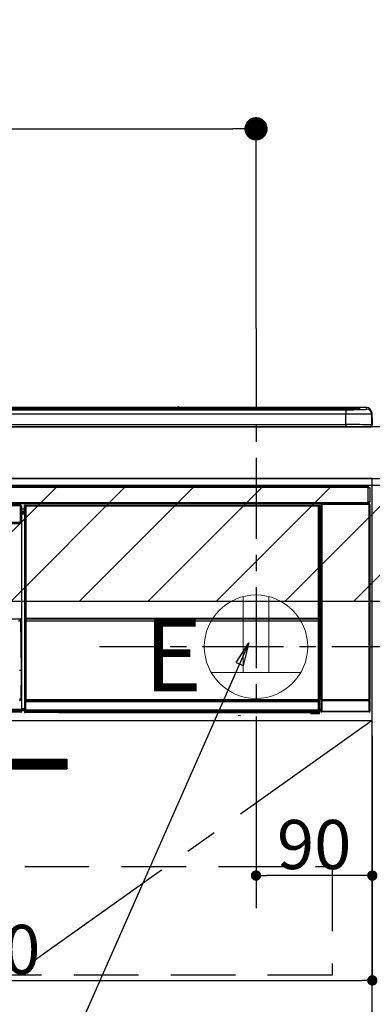
# Model space of a CAD drawing. Extents: x 27948 to 54421, y -13 to 8857.
# Drawn here: x 44117 to 44390, y 2477 to 3238 of the extents above; entities that cross this region are included whole.
import ezdxf

# ---------------------------------------------------------------- set-up
doc = ezdxf.new("R2010")
doc.units = 0
doc.header["$LTSCALE"] = 50
doc.header["$MEASUREMENT"] = 0
doc.linetypes.add('CENTER', pattern=[2, 1.25, -0.25, 0.25, -0.25])
doc.linetypes.add('HIDDEN', pattern=[0.375, 0.25, -0.125])
doc.layers.get('0').update_dxf_attribs({"linetype": 'CONTINUOUS'})
doc.layers.get('DEFPOINTS').update_dxf_attribs({"color": 146, "linetype": 'CONTINUOUS'})
for name, color, linetype in [('120-キャビネット（外）', 7, 'CONTINUOUS'), ('121-キャビネット（中）', 253, 'HIDDEN'), ('122-扉', 6, 'CONTINUOUS'), ('123-扉向き', 231, 'CENTER'), ('126-甲板', 2, 'CONTINUOUS'), ('150-機器', 8, 'CONTINUOUS'), ('160-文字', 254, 'CONTINUOUS'), ('166-寸法B', 11, 'CONTINUOUS'), ('180-補助', 161, 'CONTINUOUS')]:
    doc.layers.add(name, color=color, linetype=linetype)
doc.styles.add('KH001', font='txt')
doc.styles.add('ＭＳ ゴシック', font='txt', dxfattribs={"height": 10})
doc.dimstyles.new('KH1xx015', dxfattribs={"dimscale": 10, "dimtxt": 3.8, "dimasz": 0.8, "dimexe": 0.3, "dimexo": 1.2, "dimgap": 0.5, "dimtad": 3, "dimdec": 1, "dimdsep": 46, "dimlunit": 6, "dimtxsty": 'KH001', "dimblk": 'DOT', "dimcen": 1, "dimdle": 1, "dimclrd": 256, "dimclre": 256, "dimclrt": 256, "dimadec": 0, "dimazin": 0, "dimtfac": 1, "dimtdec": 1, "dimtix": 1, "dimtmove": 2, "dimatfit": 3, "dimldrblk": 'CLOSEDBLANK', "dimfxl": 1, "dimtolj": 1, "dimtzin": 0, "dimlwd": -1, "dimlwe": -1, "dimarcsym": 0})
doc.dimstyles.new('KH1xx030', dxfattribs={"dimscale": 30, "dimtxt": 2, "dimasz": 0.6, "dimexe": 0.3, "dimexo": 1.2, "dimgap": 0.5, "dimtad": 3, "dimdec": 1, "dimdsep": 46, "dimlunit": 6, "dimtxsty": 'KH001', "dimblk": 'DOT', "dimcen": 1, "dimdle": 1, "dimclrd": 256, "dimclre": 256, "dimclrt": 256, "dimadec": 0, "dimazin": 0, "dimtfac": 1, "dimtdec": 1, "dimtix": 1, "dimtmove": 2, "dimatfit": 3, "dimldrblk": 'CLOSEDBLANK', "dimfxl": 1, "dimtolj": 1, "dimtzin": 0, "dimlwd": -1, "dimlwe": -1, "dimarcsym": 0})

# ---------------------------------------------------------------- blocks, each defined once
blk = doc.blocks.new('_Dot')
at = {"color": 0, "linetype": 'ByBlock', "lineweight": -2}
blk.add_line((-0.5, 0), (-1, 0), dxfattribs=at)
at = {"color": 0, "linetype": 'ByBlock', "const_width": 0.5}
blk.add_lwpolyline([(-0.25, 0, 1), (0.25, 0, 1)], format="xyb", close=True, dxfattribs=at)
blk = doc.blocks.new('*D82')
at = {"layer": '166-寸法B', "transparency": 16777216}
for p, q in [((43617.91, 2959.05), (43617.91, 3162.55)), ((44299.91, 2999.03), (44299.91, 3162.55)), ((43635.91, 3153.55), (44281.91, 3153.55))]:
    blk.add_line(p, q, dxfattribs=at)
at = {"layer": 'DEFPOINTS', "color": 0, "transparency": 16777216}
for p in [(44299.91, 3153.55), (44299.91, 2963.03), (43617.91, 2923.05)]:
    blk.add_point(p, dxfattribs=at)
at = {"layer": '166-寸法B', "transparency": 16777216, "xscale": 18, "yscale": 18, "zscale": 18, "rotation": 180}
blk.add_blockref('_Dot', (43617.91, 3153.55), dxfattribs=at)
at = {"layer": '166-寸法B', "transparency": 16777216, "xscale": 18, "yscale": 18, "zscale": 18}
blk.add_blockref('_Dot', (44299.91, 3153.55), dxfattribs=at)
at = {"layer": '166-寸法B', "transparency": 16777216, "insert": (43958.91, 3198.55), "char_height": 60, "attachment_point": 5, "style": 'KH001'}
blk.add_mtext('\\A1;682', dxfattribs=at)
blk = doc.blocks.new('_ClosedBlank')
at = {"color": 0, "linetype": 'ByBlock', "lineweight": -2}
for p, q in [((-1, 0.167), (0, 0)), ((-1, 0.167), (-1, -0.167)), ((0, 0), (-1, -0.167))]:
    blk.add_line(p, q, dxfattribs=at)
blk = doc.blocks.new('*D87')
at = {"layer": 'DEFPOINTS', "transparency": 16777216}
for p, q in [((44299.91, 2684.05), (44299.91, 2573.08)), ((44389.91, 2684.05), (44389.91, 2573.08)), ((44381.91, 2576.08), (44307.91, 2576.08))]:
    blk.add_line(p, q, dxfattribs=at)
at = {"layer": 'DEFPOINTS', "color": 0, "transparency": 16777216}
for p in [(44299.91, 2696.05), (44389.91, 2696.05), (44299.91, 2576.08)]:
    blk.add_point(p, dxfattribs=at)
at = {"layer": 'DEFPOINTS', "transparency": 16777216, "xscale": 8, "yscale": 8, "zscale": 8, "rotation": 180}
blk.add_blockref('_Dot', (44299.91, 2576.08), dxfattribs=at)
at = {"layer": 'DEFPOINTS', "transparency": 16777216, "xscale": 8, "yscale": 8, "zscale": 8}
blk.add_blockref('_Dot', (44389.91, 2576.08), dxfattribs=at)
at = {"layer": 'DEFPOINTS', "transparency": 16777216, "insert": (44344.91, 2600.08), "char_height": 38, "attachment_point": 5, "style": 'KH001'}
blk.add_mtext('\\A1;90', dxfattribs=at)
blk = doc.blocks.new('*D88')
at = {"layer": 'DEFPOINTS', "transparency": 16777216}
for p, q in [((43789.91, 2684.05), (43789.91, 2491.97)), ((44389.91, 2684.05), (44389.91, 2491.97)), ((43797.91, 2494.97), (44381.91, 2494.97))]:
    blk.add_line(p, q, dxfattribs=at)
at = {"layer": 'DEFPOINTS', "color": 0, "transparency": 16777216}
for p in [(43789.91, 2696.05), (44389.91, 2696.05), (44389.91, 2494.97)]:
    blk.add_point(p, dxfattribs=at)
at = {"layer": 'DEFPOINTS', "transparency": 16777216, "xscale": 8, "yscale": 8, "zscale": 8, "rotation": 180}
blk.add_blockref('_Dot', (43789.91, 2494.97), dxfattribs=at)
at = {"layer": 'DEFPOINTS', "transparency": 16777216, "xscale": 8, "yscale": 8, "zscale": 8}
blk.add_blockref('_Dot', (44389.91, 2494.97), dxfattribs=at)
at = {"layer": 'DEFPOINTS', "transparency": 16777216, "insert": (44089.91, 2518.97), "char_height": 38, "attachment_point": 5, "style": 'KH001'}
blk.add_mtext('\\A1;600', dxfattribs=at)
blk = doc.blocks.new('HT-F6S_S')
at = {"layer": '150-機器', "color": 13, "linetype": 'Continuous'}
for p, q in [((-284.5, 14.86), (284.5, 14.86)), ((284.5, 14.36), (-284.5, 14.36)), ((234.74, 13.83), (-284, 13.83)), ((279.5, 13.42), (-279.5, 13.42)), ((279.5, 13.42), (-279.5, 13.42)), ((-279.5, 13.25), (279.5, 13.25)), ((279.5, 9.93), (-279.5, 9.93)), ((149.27, 14.93), (-149.27, 14.93)), ((149.27, 14.93), (-149.27, 14.93)), ((31.34, 13.58), (20.34, 13.58)), ((32.34, 13.56), (32.34, 13.42)), ((32.34, 13.42), (32.34, 13.56)), ((38.34, 13.56), (38.34, 13.42)), ((69.34, 13.58), (39.34, 13.58)), ((70.34, 13.56), (70.34, 13.42)), ((70.34, 13.42), (70.34, 13.56)), ((122.75, 13.56), (122.75, 13.42)), ((134.75, 13.58), (123.75, 13.58)), ((135.75, 13.42), (135.75, 13.56)), ((135.75, 13.56), (135.75, 13.42)), ((141.75, 13.56), (141.75, 13.42)), ((172.75, 13.58), (142.75, 13.58)), ((149.26, 14.89), (149.26, 14.89)), ((149.26, 14.89), (149.31, 14.88)), ((149.31, 14.88), (149.48, 14.88)), ((149.48, 14.88), (149.72, 14.87)), ((149.72, 14.87), (150, 14.87)), ((150, 14.87), (150.28, 14.87)), ((150.28, 14.87), (150.52, 14.88)), ((150.52, 14.88), (150.69, 14.88)), ((150.69, 14.88), (150.74, 14.89)), ((295.5, 14.93), (150.73, 14.93)), ((295.5, 14.93), (150.73, 14.93)), ((150.74, 14.89), (150.74, 14.89)), ((173.75, 13.56), (173.75, 13.42)), ((173.75, 13.42), (173.75, 13.56)), ((179.75, 13.56), (179.75, 13.42)), ((191.75, 13.58), (180.75, 13.58)), ((192.75, 13.56), (192.75, 13.42)), ((192.75, 13.42), (192.75, 13.56)), ((234.74, 13.9), (234.74, 13.51)), ((234.74, 13.51), (234.74, 13.42)), ((250.74, 13.93), (235.74, 13.93)), ((235.74, 13.48), (250.74, 13.48)), ((235.74, 13.48), (235.74, 13.42)), ((250.74, 13.48), (250.74, 13.42)), ((251.74, 13.51), (251.74, 13.9)), ((251.74, 13.9), (251.74, 13.42)), ((284, 13.83), (251.74, 13.83)), ((251.74, 13.51), (251.74, 13.42)), ((279.5, 13.42), (279.5, 13.42)), ((279.5, 13.25), (279.5, 9.93)), ((279.5, 1.75), (279.5, 9.93)), ((284.5, 14.86), (284.5, 14.36)), ((284.5, 13.83), (284.5, 14.36)), ((289.5, 13.61), (289.5, 14.21)), ((289.5, 13.61), (289.5, 14.21)), ((289.9, 13.68), (289.88, 13.68)), ((290, 13.69), (289.9, 13.68)), ((290, 13.69), (289.97, 13.68)), ((290, 14.71), (290, 13.69)), ((295.5, 13.68), (295.5, 14.93)), ((295.5, 14.93), (295.5, 14.93)), ((299.5, 10.93), (299.5, 9.68)), ((299.5, 8.69), (299.5, 10.93)), ((299.5, 9.68), (299.5, 1.5)), ((299.5, 8.69), (299.5, 7)), ((-298, 0), (298, 0)), ((-279.5, 1.75), (279.5, 1.75)), ((279.5, 1.75), (279.5, 0)), ((299.5, 7), (299.5, 1.5)), ((299.6, 0.6), (299.6, 7.4)), ((299.9, 7.4), (299.6, 7.4)), ((299.9, 7.4), (299.9, 1.5)), ((299.9, 7.4), (299.9, 7.4)), ((299.9, 1.5), (299.9, 7.4)), ((299.9, 1.5), (299.9, 1.5)), ((-296.8, -45.78), (296.8, -45.78)), ((296.8, -46.88), (-296.8, -46.88)), ((296.8, -45.78), (296.8, -46.88)), ((296.8, -46.88), (296.8, -46.98)), ((296.8, -46.98), (296.9, -46.98)), ((296.9, -58.28), (296.9, -46.98)), ((296.9, -46.98), (298, -46.98)), ((298, -46.98), (298, -58.28)), ((-296.8, -58.38), (296.8, -58.38)), ((296.8, -59.48), (-296.8, -59.48)), ((27.7, -60.5), (-258.1, -60.5)), ((27.7, -60.99), (27.7, -60.5)), ((31.36, -60.46), (31.59, -60.69)), ((31.36, -60.46), (258.74, -60.46)), ((31.59, -60.69), (258.51, -60.69)), ((31.59, -60.69), (31.59, -60.77)), ((31.67, -60.77), (31.79, -60.89)), ((258.43, -60.77), (31.67, -60.77)), ((31.79, -61.39), (31.79, -60.89)), ((31.79, -60.89), (258.31, -60.89)), ((258.31, -60.89), (258.43, -60.77)), ((258.31, -61.39), (258.31, -60.89)), ((258.51, -60.69), (258.74, -60.46)), ((258.51, -60.69), (258.51, -60.77)), ((260.5, -60.14), (260.33, -59.98)), ((260.33, -59.98), (260.33, -90.43)), ((260.5, -210.75), (260.5, -60.14)), ((260.5, -60.14), (261, -60.14)), ((260.83, -59.48), (260.92, -59.56)), ((260.92, -59.48), (260.92, -59.56)), ((260.92, -59.56), (261, -59.64)), ((261, -59.64), (261, -60.14)), ((261, -59.64), (297.5, -59.64)), ((261, -60.14), (261, -210.75)), ((297.5, -60.14), (261, -60.14)), ((261.42, -59.57), (261.42, -59.48)), ((261.42, -59.57), (261.92, -59.57)), ((261.92, -59.57), (261.92, -59.48)), ((262.42, -59.56), (262.41, -59.48)), ((262.42, -59.56), (262.42, -59.48)), ((263.25, -59.53), (263.15, -59.48)), ((265.75, -59.53), (263.25, -59.53)), ((265.75, -59.48), (265.75, -59.53)), ((272.75, -59.53), (272.75, -59.48)), ((275.25, -59.53), (272.75, -59.53)), ((275.35, -59.48), (275.25, -59.53)), ((283.83, -59.49), (284.06, -59.6)), ((285.06, -59.61), (285.09, -59.61)), ((286.09, -59.6), (286.2, -59.55)), ((286.2, -59.48), (286.2, -59.55)), ((290.2, -59.55), (290.2, -59.48)), ((290.2, -59.55), (290.31, -59.6)), ((291.31, -59.61), (291.34, -59.61)), ((292.34, -59.6), (292.57, -59.49)), ((295.37, -59.48), (295.45, -59.57)), ((295.45, -59.57), (295.45, -59.48)), ((295.45, -59.57), (296.15, -59.57)), ((296.15, -59.57), (296.15, -59.48)), ((296.9, -58.28), (296.8, -58.28)), ((296.8, -58.28), (296.8, -58.38)), ((296.8, -58.38), (296.8, -59.48)), ((298, -58.28), (296.9, -58.28)), ((297.14, -58.28), (297.14, -59.56)), ((297.31, -59.54), (297.31, -58.28)), ((297.31, -59.54), (297.37, -59.48)), ((297.37, -58.28), (297.37, -59.48)), ((297.67, -59.48), (297.37, -59.48)), ((297.5, -59.64), (297.67, -59.48)), ((297.5, -60.14), (297.5, -59.64)), ((297.5, -210.75), (297.5, -60.14)), ((297.5, -60.14), (298, -60.14)), ((298.17, -59.98), (298, -60.14)), ((298, -60.14), (298, -210.75)), ((298.17, -219.91), (298.17, -59.98)), ((27.7, -60.99), (-258.1, -60.99)), ((27.87, -73.6), (27.7, -60.99)), ((28.37, -73.6), (28.2, -60.99)), ((28.9, -61.3), (28.2, -61.3)), ((28.9, -61.9), (28.21, -61.9)), ((28.9, -62.3), (28.22, -62.3)), ((28.9, -62.9), (28.23, -62.9)), ((28.9, -63.4), (28.23, -63.4)), ((28.9, -61.9), (28.9, -61.3)), ((28.9, -62.3), (28.9, -61.9)), ((28.9, -62.9), (28.9, -62.3)), ((28.9, -63.4), (28.9, -62.9)), ((28.9, -218.4), (28.9, -63.4)), ((30.93, -63.7), (28.9, -63.7)), ((28.9, -65.1), (30.93, -65.1)), ((30.93, -66.3), (28.9, -66.3)), ((28.9, -66.8), (30.84, -66.8)), ((30.84, -67.01), (28.9, -67.01)), ((28.9, -67.1), (30.93, -67.1)), ((30.94, -67.6), (28.9, -67.6)), ((30.84, -66.58), (30.93, -66.48)), ((30.84, -67.01), (30.84, -66.58)), ((30.93, -67.1), (30.84, -67.01)), ((30.86, -62.01), (30.86, -60.96)), ((31.09, -61.19), (30.86, -60.96)), ((30.93, -62.08), (30.86, -62.01)), ((30.93, -66.48), (30.93, -62.08)), ((30.94, -67.6), (30.94, -217.9)), ((31.09, -152.19), (31.09, -61.19)), ((31.09, -61.19), (31.17, -61.19)), ((31.17, -61.27), (31.17, -211.5)), ((31.29, -61.39), (31.17, -61.27)), ((31.29, -147.43), (31.29, -61.39)), ((31.29, -61.39), (31.79, -61.39)), ((258.31, -61.39), (31.79, -61.39)), ((31.79, -61.39), (31.79, -147.43)), ((258.31, -147.43), (258.31, -61.39)), ((258.31, -61.39), (258.81, -61.39)), ((258.93, -61.27), (258.81, -61.39)), ((258.81, -61.39), (258.81, -147.43)), ((259.01, -61.19), (258.93, -61.19)), ((258.93, -61.27), (258.93, -75.9)), ((259.24, -60.96), (259.01, -61.19)), ((259.01, -61.19), (259.01, -73.91)), ((259.16, -74.06), (259.16, -67.6)), ((260.33, -67.6), (259.16, -67.6)), ((259.24, -62.01), (259.17, -62.08)), ((259.17, -62.08), (259.17, -66.48)), ((260.33, -63.7), (259.17, -63.7)), ((259.17, -65.1), (260.33, -65.1)), ((260.33, -66.3), (259.17, -66.3)), ((259.17, -66.48), (259.27, -66.59)), ((259.17, -67.1), (259.27, -67)), ((259.17, -67.1), (260.33, -67.1)), ((259.24, -60.96), (259.24, -62.01)), ((259.27, -67), (259.27, -66.59)), ((260.33, -66.9), (259.27, -66.9)), ((259.27, -67), (260.33, -67)), ((-258.13, -73.6), (27.73, -73.6)), ((-258.13, -74.11), (27.73, -74.11)), ((-258.13, -74.6), (27.73, -74.6)), ((27.73, -73.6), (27.87, -73.6)), ((27.73, -74.11), (27.73, -73.6)), ((27.73, -74.6), (27.73, -74.11)), ((27.87, -73.6), (28.37, -73.6)), ((28.23, -74.11), (28.23, -73.6)), ((259.01, -73.91), (258.93, -73.91)), ((259.16, -74.57), (258.93, -74.57)), ((258.93, -74.59), (259.16, -74.59)), ((259.1, -76.07), (258.93, -75.9)), ((259.01, -73.91), (259.16, -74.06)), ((259.1, -76.07), (259.1, -94.33)), ((260.33, -76.07), (259.1, -76.07)), ((259.16, -74.07), (259.16, -74.06)), ((259.16, -74.07), (259.66, -74.07)), ((259.17, -74.56), (259.16, -74.57)), ((259.16, -74.57), (259.16, -74.57)), ((259.16, -75.59), (259.16, -74.57)), ((259.16, -75.59), (259.66, -75.59)), ((259.2, -74.53), (259.17, -74.56)), ((259.25, -74.48), (259.2, -74.53)), ((259.31, -74.42), (259.25, -74.48)), ((259.38, -74.34), (259.31, -74.42)), ((259.47, -74.26), (259.38, -74.34)), ((259.56, -74.16), (259.47, -74.26)), ((259.66, -74.07), (259.56, -74.16)), ((259.66, -74.07), (259.66, -75.59)), ((259.66, -75.59), (259.66, -76.07)), ((259.66, -75.59), (260.33, -75.59)), ((258.93, -94.5), (259.1, -94.33)), ((258.93, -94.5), (258.93, -211)), ((260.33, -95.81), (258.93, -95.81)), ((258.93, -95.83), (260.33, -95.83)), ((258.93, -96.49), (259.01, -96.49)), ((259.16, -96.34), (259.01, -96.49)), ((259.01, -96.49), (259.01, -152.19)), ((259.1, -94.33), (260.33, -94.33)), ((259.16, -96.34), (259.16, -96.33)), ((260.33, -96.33), (259.16, -96.33)), ((259.16, -218.3), (259.16, -96.34)), ((260.33, -95.82), (260.33, -94.33)), ((-257.94, -148.5), (27.54, -148.5)), ((27.55, -148.65), (27.54, -148.5)), ((27.54, -148.5), (27.54, -148.5)), ((27.74, -148.7), (27.75, -148.78)), ((27.75, -148.78), (28.3, -188.5)), ((31.09, -211.54), (31.09, -152.19)), ((31.09, -152.19), (31.17, -152.19)), ((31.29, -148.01), (31.29, -147.43)), ((31.79, -147.43), (31.29, -147.43)), ((31.79, -148.01), (31.29, -148.01)), ((31.34, -150.27), (31.31, -149.01)), ((31.31, -149.01), (31.31, -149.01)), ((31.84, -150.27), (31.34, -150.27)), ((31.34, -211.33), (31.34, -150.27)), ((31.79, -147.43), (31.79, -148.01)), ((31.79, -148.01), (258.31, -148.01)), ((31.81, -148.67), (31.81, -148.51)), ((31.81, -148.51), (258.29, -148.51)), ((31.81, -148.51), (31.81, -148.51)), ((258.29, -148.51), (31.81, -148.51)), ((31.81, -148.67), (31.84, -149.93)), ((258.29, -148.67), (31.81, -148.67)), ((31.84, -149.93), (31.84, -150.27)), ((31.84, -149.93), (258.27, -149.93)), ((258.27, -150.27), (31.84, -150.27)), ((31.84, -150.27), (31.84, -210.83)), ((258.27, -149.93), (258.29, -148.67)), ((258.27, -149.93), (258.27, -150.27)), ((258.27, -210.83), (258.27, -150.27)), ((258.76, -150.27), (258.27, -150.27)), ((258.29, -148.67), (258.29, -148.51)), ((258.29, -148.51), (258.29, -148.51)), ((258.31, -148.01), (258.31, -147.43)), ((258.81, -147.43), (258.31, -147.43)), ((258.81, -148.01), (258.31, -148.01)), ((258.79, -149.01), (258.76, -150.27)), ((258.76, -150.27), (258.76, -210.83)), ((258.79, -149.01), (258.79, -149.01)), ((258.81, -147.43), (258.81, -148.01)), ((258.93, -152.19), (259.01, -152.19)), ((259.01, -152.19), (259.01, -211.54)), ((260.33, -170.46), (260.33, -219.91)), ((28.3, -188.5), (27.01, -188.5)), ((28.3, -188.5), (27.99, -210.51)), ((31.59, -211.54), (31.09, -211.54)), ((31.15, -212.54), (31.11, -212.54)), ((31.15, -219.32), (31.15, -212.54)), ((31.65, -212.54), (31.15, -212.54)), ((31.34, -211.33), (31.17, -211.5)), ((258.43, -211.5), (31.17, -211.5)), ((31.34, -211.33), (31.35, -211.32)), ((258.27, -211.33), (31.34, -211.33)), ((31.35, -211.32), (31.38, -211.29)), ((31.38, -211.29), (31.42, -211.25)), ((31.42, -211.25), (31.48, -211.18)), ((31.48, -211.18), (31.56, -211.11)), ((31.56, -211.11), (31.65, -211.02)), ((31.59, -211.5), (31.59, -211.54)), ((31.59, -211.54), (258.51, -211.54)), ((31.61, -212.04), (31.65, -212.04)), ((31.65, -211.02), (31.74, -210.93)), ((31.65, -212.04), (31.65, -212.54)), ((31.65, -212.04), (258.45, -212.04)), ((31.65, -212.54), (31.65, -218.83)), ((258.45, -212.54), (31.65, -212.54)), ((31.74, -210.93), (31.84, -210.83)), ((31.84, -210.83), (258.27, -210.83)), ((258.27, -210.83), (258.76, -210.83)), ((258.27, -211.33), (258.27, -210.83)), ((258.43, -211.5), (258.27, -211.33)), ((258.45, -212.04), (258.45, -212.54)), ((258.45, -212.04), (258.49, -212.04)), ((258.45, -218.83), (258.45, -212.54)), ((258.95, -212.54), (258.45, -212.54)), ((258.51, -211.54), (258.51, -211.49)), ((259.01, -211.54), (258.51, -211.54)), ((258.76, -210.83), (258.93, -211)), ((258.95, -212.54), (258.95, -219.32)), ((258.99, -212.54), (258.95, -212.54)), ((260.93, -211.81), (260.43, -211.81)), ((260.43, -219.82), (260.43, -211.81)), ((260.44, -210.81), (260.5, -210.75)), ((260.5, -210.75), (261, -210.75)), ((297.57, -211.81), (260.93, -211.81)), ((260.93, -211.81), (260.93, -219.82)), ((261, -211.25), (260.94, -211.31)), ((260.94, -211.31), (297.56, -211.31)), ((261, -210.75), (297.5, -210.75)), ((261, -211.25), (261, -210.75)), ((297.5, -211.25), (261, -211.25)), ((297.5, -210.75), (297.5, -211.25)), ((297.5, -210.75), (298, -210.75)), ((297.56, -211.31), (297.5, -211.25)), ((298.07, -211.81), (297.57, -211.81)), ((297.57, -219.82), (297.57, -211.81)), ((298, -210.75), (298.06, -210.81)), ((298.07, -211.81), (298.07, -219.82)), ((-260.1, -218.4), (28.9, -218.4)), ((28.9, -218.9), (-260.1, -218.9)), ((28.9, -219.5), (-260.1, -219.5)), ((28.9, -219.9), (-260.1, -219.9)), ((28.9, -220.5), (-260.1, -220.5)), ((28.9, -217.9), (30.94, -217.9)), ((28.9, -218.9), (28.9, -218.4)), ((30.93, -218.4), (28.9, -218.4)), ((28.9, -218.49), (30.84, -218.49)), ((28.9, -219.5), (28.9, -218.9)), ((28.9, -219.1), (30.84, -219.1)), ((28.9, -219.9), (28.9, -219.5)), ((28.9, -220.5), (28.9, -219.9)), ((30.93, -218.4), (30.84, -218.49)), ((30.84, -220.49), (30.84, -218.49)), ((30.84, -220.49), (31.2, -220.13)), ((31.2, -219.37), (31.15, -219.32)), ((31.2, -220.13), (31.2, -219.37)), ((31.2, -219.37), (31.7, -219.37)), ((31.2, -220.13), (31.7, -220.13)), ((31.7, -220.63), (31.34, -220.99)), ((31.66, -218.83), (31.65, -218.83)), ((31.66, -218.83), (31.7, -218.87)), ((31.66, -218.83), (258.44, -218.83)), ((31.7, -219.37), (31.7, -218.87)), ((31.7, -218.87), (258.4, -218.87)), ((258.4, -219.37), (31.7, -219.37)), ((31.7, -219.37), (31.7, -220.13)), ((31.7, -220.13), (258.4, -220.13)), ((31.7, -220.63), (31.7, -220.13)), ((258.4, -220.63), (31.7, -220.63)), ((74.03, -220.71), (74.02, -220.94)), ((231.87, -220.71), (74.03, -220.71)), ((231.88, -220.94), (231.87, -220.71)), ((258.4, -218.87), (258.44, -218.83)), ((258.4, -219.37), (258.4, -218.87)), ((258.4, -220.13), (258.4, -219.37)), ((258.4, -219.37), (258.9, -219.37)), ((258.4, -220.13), (258.9, -220.13)), ((258.4, -220.63), (258.4, -220.13)), ((258.72, -220.95), (258.4, -220.63)), ((258.45, -218.83), (258.44, -218.83)), ((258.95, -219.32), (258.9, -219.37)), ((258.9, -219.37), (258.9, -220.13)), ((258.9, -220.13), (259.23, -220.46)), ((259.16, -218.3), (260.33, -218.3)), ((259.17, -218.8), (259.27, -218.9)), ((260.33, -218.8), (259.17, -218.8)), ((259.23, -220.46), (259.23, -221.3)), ((259.27, -221.3), (259.27, -218.9)), ((260.33, -218.9), (259.27, -218.9)), ((260.33, -219.91), (260.43, -219.82)), ((260.93, -219.82), (260.43, -219.82)), ((260.93, -220.32), (260.83, -220.41)), ((297.67, -220.41), (260.83, -220.41)), ((260.93, -219.82), (260.93, -220.32)), ((260.93, -219.82), (297.57, -219.82)), ((297.57, -220.32), (260.93, -220.32)), ((297.57, -220.32), (297.57, -219.82)), ((298.07, -219.82), (297.57, -219.82)), ((297.67, -220.41), (297.57, -220.32)), ((298.07, -219.82), (298.17, -219.91)), ((57.4, -220.99), (31.34, -220.99)), ((57.4, -220.99), (57.4, -221)), ((57.4, -221), (252.27, -221)), ((74.02, -220.94), (231.88, -220.94)), ((196.31, -223.11), (198.05, -222.92)), ((252.27, -221.3), (252.27, -220.96)), ((252.77, -221.3), (252.27, -221.3)), ((252.77, -220.95), (258.72, -220.95)), ((252.77, -220.95), (252.77, -221.3)), ((252.77, -221.3), (252.77, -221.8)), ((252.77, -221.3), (258.73, -221.3)), ((258.73, -221.8), (252.77, -221.8)), ((258.72, -220.95), (258.73, -220.95)), ((258.73, -221.3), (258.73, -220.95)), ((258.73, -221.8), (258.73, -221.3)), ((259.23, -221.3), (258.73, -221.3)), ((258.77, -221.8), (258.73, -221.8)), ((259.23, -221.3), (259.27, -221.3))]:
    blk.add_line(p, q, dxfattribs=at)
for points in [[(279.5, 13.25), (281.49, 13.26), (283.46, 13.27), (285.36, 13.28), (287.17, 13.31), (288.86, 13.33), (290.41, 13.37), (291.78, 13.41), (292.96, 13.45), (293.94, 13.5), (294.68, 13.55), (295.19, 13.6), (295.46, 13.65), (295.5, 13.68)], [(299.5, 9.68), (299.34, 9.71), (298.88, 9.74), (298.11, 9.77), (297.05, 9.8), (295.72, 9.83), (294.13, 9.85), (292.32, 9.87), (290.31, 9.89), (288.12, 9.9), (285.81, 9.92), (283.39, 9.92), (280.91, 9.93), (279.5, 9.93)], [(299.5, 1.5), (299.34, 1.53), (298.88, 1.56), (298.11, 1.59), (297.05, 1.62), (295.72, 1.65), (294.13, 1.67), (292.32, 1.69), (290.31, 1.71), (288.12, 1.73), (285.81, 1.74), (283.39, 1.75), (280.91, 1.75), (279.5, 1.75)], [(31.36, -60.46), (31.3, -60.47), (31.24, -60.48), (31.18, -60.5), (31.12, -60.52), (31.07, -60.56), (31.02, -60.6), (30.98, -60.64), (30.94, -60.69), (30.91, -60.75), (30.89, -60.81), (30.87, -60.87), (30.86, -60.93), (30.86, -60.96)], [(31.67, -60.77), (31.61, -60.77), (31.55, -60.78), (31.49, -60.8), (31.43, -60.83), (31.38, -60.86), (31.33, -60.9), (31.29, -60.95), (31.25, -61), (31.22, -61.05), (31.19, -61.11), (31.18, -61.17), (31.17, -61.23), (31.17, -61.27)], [(258.93, -61.27), (258.93, -61.21), (258.92, -61.15), (258.9, -61.09), (258.87, -61.03), (258.84, -60.98), (258.8, -60.93), (258.75, -60.89), (258.7, -60.85), (258.65, -60.82), (258.59, -60.79), (258.53, -60.78), (258.47, -60.77), (258.43, -60.77)], [(259.24, -60.96), (259.23, -60.9), (259.22, -60.84), (259.2, -60.78), (259.18, -60.72), (259.14, -60.67), (259.1, -60.62), (259.06, -60.58), (259.01, -60.54), (258.95, -60.51), (258.89, -60.49), (258.83, -60.47), (258.77, -60.46), (258.74, -60.46)], [(260.83, -59.48), (260.77, -59.49), (260.71, -59.5), (260.65, -59.52), (260.59, -59.54), (260.54, -59.58), (260.49, -59.62), (260.45, -59.66), (260.41, -59.71), (260.38, -59.77), (260.36, -59.82), (260.34, -59.88), (260.34, -59.95), (260.33, -59.98)], [(265.75, -59.53), (265.78, -59.54), (265.86, -59.54), (265.99, -59.54), (266.18, -59.55), (266.41, -59.55), (266.69, -59.55), (267.01, -59.56), (267.36, -59.56), (267.74, -59.56), (268.15, -59.56), (268.57, -59.56), (269, -59.56), (269.44, -59.56), (269.87, -59.56), (270.3, -59.56), (270.71, -59.56), (271.09, -59.56), (271.45, -59.56), (271.77, -59.55), (272.05, -59.55), (272.29, -59.55), (272.49, -59.55), (272.63, -59.54), (272.71, -59.54), (272.75, -59.53), (272.75, -59.53)], [(283.83, -59.49), (283.82, -59.49), (283.8, -59.49), (283.76, -59.49), (283.7, -59.49), (283.63, -59.48), (283.55, -59.48), (283.46, -59.48), (283.36, -59.48), (283.25, -59.48), (283.13, -59.48), (283.01, -59.48), (282.89, -59.48), (282.83, -59.48)], [(284.06, -59.6), (284.07, -59.6), (284.1, -59.61), (284.14, -59.61), (284.19, -59.61), (284.26, -59.61), (284.34, -59.61), (284.43, -59.61), (284.53, -59.61), (284.64, -59.61), (284.76, -59.61), (284.88, -59.61), (285.01, -59.61), (285.06, -59.61)], [(285.09, -59.61), (285.22, -59.61), (285.34, -59.61), (285.46, -59.61), (285.57, -59.61), (285.68, -59.61), (285.78, -59.61), (285.86, -59.61), (285.94, -59.61), (286, -59.61), (286.04, -59.61), (286.08, -59.61), (286.09, -59.6), (286.09, -59.6)], [(286.2, -59.55), (286.21, -59.55), (286.25, -59.56), (286.33, -59.56), (286.43, -59.56), (286.56, -59.56), (286.71, -59.56), (286.89, -59.56), (287.09, -59.57), (287.31, -59.57), (287.54, -59.57), (287.78, -59.57), (288.02, -59.57), (288.27, -59.57), (288.52, -59.57), (288.77, -59.57), (289, -59.57), (289.22, -59.57), (289.43, -59.56), (289.62, -59.56), (289.78, -59.56), (289.92, -59.56), (290.04, -59.56), (290.12, -59.56), (290.17, -59.55), (290.2, -59.55), (290.2, -59.55)], [(290.31, -59.6), (290.32, -59.6), (290.34, -59.61), (290.38, -59.61), (290.44, -59.61), (290.5, -59.61), (290.59, -59.61), (290.68, -59.61), (290.78, -59.61), (290.89, -59.61), (291.01, -59.61), (291.13, -59.61), (291.25, -59.61), (291.31, -59.61)], [(291.34, -59.61), (291.46, -59.61), (291.59, -59.61), (291.71, -59.61), (291.82, -59.61), (291.92, -59.61), (292.02, -59.61), (292.11, -59.61), (292.18, -59.61), (292.24, -59.61), (292.29, -59.61), (292.32, -59.61), (292.34, -59.6), (292.34, -59.6)], [(293.57, -59.48), (293.44, -59.48), (293.32, -59.48), (293.2, -59.48), (293.09, -59.48), (292.98, -59.48), (292.89, -59.48), (292.8, -59.48), (292.73, -59.49), (292.66, -59.49), (292.62, -59.49), (292.59, -59.49), (292.57, -59.49), (292.57, -59.49)], [(296.15, -59.57), (296.27, -59.57), (296.39, -59.57), (296.51, -59.57), (296.63, -59.57), (296.73, -59.57), (296.83, -59.57), (296.91, -59.57), (296.99, -59.56), (297.05, -59.56), (297.09, -59.56), (297.13, -59.56), (297.14, -59.56)], [(297.14, -59.56), (297.31, -59.54)], [(298.17, -59.98), (298.16, -59.92), (298.15, -59.86), (298.13, -59.8), (298.1, -59.74), (298.07, -59.69), (298.03, -59.64), (297.99, -59.6), (297.94, -59.56), (297.88, -59.53), (297.82, -59.51), (297.76, -59.49), (297.7, -59.48), (297.67, -59.48)], [(30.94, -67.6), (30.94, -67.54), (30.94, -67.48), (30.94, -67.42), (30.94, -67.36), (30.94, -67.31), (30.94, -67.26), (30.94, -67.22), (30.94, -67.18), (30.94, -67.15), (30.93, -67.13), (30.93, -67.11), (30.93, -67.1), (30.93, -67.1)], [(259.17, -67.1), (259.17, -67.11), (259.17, -67.12), (259.16, -67.14), (259.16, -67.17), (259.16, -67.2), (259.16, -67.24), (259.16, -67.29), (259.16, -67.34), (259.16, -67.4), (259.16, -67.45), (259.16, -67.51), (259.16, -67.58), (259.16, -67.6)], [(258.93, -74.49), (258.98, -74.45), (259.03, -74.41), (259.06, -74.36), (259.1, -74.3), (259.12, -74.25), (259.14, -74.19), (259.16, -74.13), (259.16, -74.07)], [(259.16, -96.33), (259.15, -96.27), (259.14, -96.21), (259.12, -96.15), (259.1, -96.09), (259.06, -96.04), (259.02, -95.99), (258.98, -95.95), (258.93, -95.91)], [(26.26, -149.96), (26.43, -149.95), (26.59, -149.92), (26.74, -149.87), (26.89, -149.8), (27.02, -149.71), (27.15, -149.61), (27.26, -149.49), (27.35, -149.36), (27.43, -149.21), (27.49, -149.06), (27.52, -148.9), (27.54, -148.74), (27.55, -148.65)], [(26.26, -150.1), (26.45, -150.09), (26.63, -150.06), (26.81, -150.01), (26.98, -149.94), (27.14, -149.85), (27.28, -149.75), (27.41, -149.63), (27.52, -149.5), (27.61, -149.35), (27.67, -149.2), (27.72, -149.04), (27.74, -148.88), (27.75, -148.78)], [(31.29, -148.01), (31.29, -148.13), (31.29, -148.26), (31.29, -148.37), (31.29, -148.49), (31.29, -148.59), (31.3, -148.69), (31.3, -148.78), (31.3, -148.85), (31.3, -148.91), (31.3, -148.96), (31.31, -148.99), (31.31, -149.01), (31.31, -149.01)], [(31.79, -148.01), (31.79, -148.07), (31.79, -148.13), (31.79, -148.19), (31.79, -148.25), (31.79, -148.3), (31.8, -148.35), (31.8, -148.39), (31.8, -148.43), (31.8, -148.46), (31.8, -148.48), (31.81, -148.5), (31.81, -148.51), (31.81, -148.51)], [(258.29, -148.51), (258.29, -148.5), (258.3, -148.49), (258.3, -148.47), (258.3, -148.44), (258.3, -148.41), (258.3, -148.37), (258.3, -148.32), (258.31, -148.27), (258.31, -148.22), (258.31, -148.16), (258.31, -148.1), (258.31, -148.04), (258.31, -148.01)], [(258.79, -149.01), (258.79, -149), (258.8, -148.97), (258.8, -148.93), (258.8, -148.88), (258.8, -148.81), (258.8, -148.73), (258.8, -148.64), (258.81, -148.53), (258.81, -148.42), (258.81, -148.31), (258.81, -148.19), (258.81, -148.06), (258.81, -148.01)], [(27.04, -210.52), (27.21, -210.52), (27.37, -210.52), (27.52, -210.52), (27.64, -210.52), (27.75, -210.52), (27.85, -210.52), (27.92, -210.52), (27.96, -210.52), (27.99, -210.51), (27.99, -210.51), (27.97, -210.51), (27.92, -210.51), (27.86, -210.51), (27.77, -210.5), (27.66, -210.5), (27.53, -210.5), (27.39, -210.5), (27.23, -210.49), (27.07, -210.49)], [(31.09, -211.54), (31.09, -211.66), (31.09, -211.79), (31.1, -211.91), (31.1, -212.02), (31.1, -212.12), (31.1, -212.22), (31.1, -212.31), (31.1, -212.38), (31.1, -212.44), (31.11, -212.49), (31.11, -212.52), (31.11, -212.54), (31.11, -212.54)], [(31.59, -211.54), (31.59, -211.6), (31.59, -211.66), (31.6, -211.72), (31.6, -211.78), (31.6, -211.83), (31.6, -211.88), (31.6, -211.92), (31.6, -211.96), (31.6, -211.99), (31.61, -212.01), (31.61, -212.03), (31.61, -212.04), (31.61, -212.04)], [(258.43, -211.5), (258.49, -211.5), (258.55, -211.48), (258.61, -211.47), (258.67, -211.44), (258.72, -211.41), (258.77, -211.37), (258.81, -211.32), (258.85, -211.27), (258.88, -211.22), (258.91, -211.16), (258.92, -211.1), (258.93, -211.04), (258.93, -211)], [(258.49, -212.04), (258.49, -212.04), (258.49, -212.02), (258.49, -212), (258.5, -211.98), (258.5, -211.95), (258.5, -211.91), (258.5, -211.86), (258.5, -211.81), (258.5, -211.76), (258.51, -211.7), (258.51, -211.64), (258.51, -211.58), (258.51, -211.54)], [(258.99, -212.54), (258.99, -212.53), (258.99, -212.51), (258.99, -212.47), (259, -212.42), (259, -212.35), (259, -212.27), (259, -212.18), (259, -212.08), (259, -211.97), (259, -211.85), (259.01, -211.73), (259.01, -211.61), (259.01, -211.54)], [(260.44, -210.81), (260.44, -210.82), (260.44, -210.84), (260.44, -210.88), (260.44, -210.93), (260.43, -211), (260.43, -211.08), (260.43, -211.17), (260.43, -211.27), (260.43, -211.38), (260.43, -211.5), (260.43, -211.62), (260.43, -211.75), (260.43, -211.81)], [(260.94, -211.31), (260.94, -211.31), (260.94, -211.32), (260.94, -211.34), (260.94, -211.37), (260.93, -211.4), (260.93, -211.44), (260.93, -211.49), (260.93, -211.54), (260.93, -211.6), (260.93, -211.65), (260.93, -211.71), (260.93, -211.78), (260.93, -211.81)], [(297.57, -211.81), (297.57, -211.74), (297.57, -211.68), (297.57, -211.62), (297.57, -211.57), (297.57, -211.51), (297.57, -211.47), (297.57, -211.42), (297.56, -211.39), (297.56, -211.36), (297.56, -211.33), (297.56, -211.32), (297.56, -211.31), (297.56, -211.31)], [(298.07, -211.81), (298.07, -211.68), (298.07, -211.56), (298.07, -211.44), (298.07, -211.33), (298.07, -211.22), (298.07, -211.13), (298.07, -211.04), (298.06, -210.97), (298.06, -210.91), (298.06, -210.86), (298.06, -210.83), (298.06, -210.81), (298.06, -210.81)], [(30.84, -220.49), (30.84, -220.55), (30.85, -220.62), (30.87, -220.67), (30.9, -220.73), (30.93, -220.78), (30.97, -220.83), (31.02, -220.88), (31.07, -220.91), (31.12, -220.94), (31.18, -220.97), (31.24, -220.98), (31.3, -220.99), (31.34, -220.99)], [(30.93, -218.4), (30.93, -218.39), (30.93, -218.38), (30.94, -218.36), (30.94, -218.33), (30.94, -218.3), (30.94, -218.26), (30.94, -218.21), (30.94, -218.16), (30.94, -218.1), (30.94, -218.05), (30.94, -217.99), (30.94, -217.92), (30.94, -217.9)], [(31.65, -218.83), (31.59, -218.84), (31.53, -218.85), (31.47, -218.87), (31.41, -218.9), (31.36, -218.93), (31.31, -218.97), (31.27, -219.01), (31.23, -219.06), (31.2, -219.12), (31.18, -219.18), (31.16, -219.24), (31.15, -219.3), (31.15, -219.32)], [(258.95, -219.32), (258.94, -219.26), (258.93, -219.2), (258.91, -219.14), (258.88, -219.09), (258.85, -219.04), (258.81, -218.99), (258.76, -218.95), (258.71, -218.91), (258.66, -218.88), (258.6, -218.86), (258.54, -218.84), (258.47, -218.83), (258.45, -218.83)], [(258.73, -220.95), (258.79, -220.94), (258.85, -220.93), (258.91, -220.91), (258.97, -220.88), (259.02, -220.85), (259.07, -220.81), (259.11, -220.76), (259.15, -220.71), (259.18, -220.66), (259.2, -220.6), (259.22, -220.54), (259.23, -220.48), (259.23, -220.46)], [(259.16, -218.3), (259.16, -218.36), (259.16, -218.42), (259.16, -218.48), (259.16, -218.54), (259.16, -218.59), (259.16, -218.64), (259.16, -218.68), (259.16, -218.72), (259.16, -218.75), (259.17, -218.77), (259.17, -218.79), (259.17, -218.8), (259.17, -218.8)], [(260.33, -219.91), (260.34, -219.98), (260.35, -220.04), (260.37, -220.1), (260.4, -220.15), (260.43, -220.21), (260.47, -220.25), (260.51, -220.3), (260.56, -220.33), (260.62, -220.36), (260.68, -220.39), (260.74, -220.4), (260.8, -220.41), (260.83, -220.41)], [(297.67, -220.41), (297.73, -220.41), (297.79, -220.4), (297.85, -220.38), (297.91, -220.35), (297.96, -220.32), (298.01, -220.28), (298.05, -220.23), (298.09, -220.18), (298.12, -220.13), (298.14, -220.07), (298.16, -220.01), (298.16, -219.95), (298.17, -219.91)], [(252.77, -220.95), (252.71, -220.95), (252.65, -220.95), (252.59, -220.95), (252.53, -220.95), (252.48, -220.95), (252.43, -220.95), (252.39, -220.95), (252.35, -220.95), (252.32, -220.95), (252.3, -220.95), (252.28, -220.95), (252.27, -220.96), (252.27, -220.96)], [(258.77, -221.8), (258.83, -221.8), (258.89, -221.78), (258.95, -221.77), (259.01, -221.74), (259.06, -221.71), (259.11, -221.67), (259.16, -221.62), (259.19, -221.57), (259.22, -221.52), (259.25, -221.46), (259.26, -221.4), (259.27, -221.34), (259.27, -221.3)]]:
    blk.add_lwpolyline(points, dxfattribs=at)
for centre, radius, start, end in [((150, 14.59), 0.801, 22.05776, 157.94224), ((31.59, 4.01), 9.57, 85.50563, 91.49531), ((39.09, 4.01), 9.57, 88.5047, 94.49435), ((69.59, 4.01), 9.57, 85.50569, 91.49526), ((123.5, 4.01), 9.57, 88.50474, 94.49431), ((135, 4.01), 9.57, 85.50561, 91.49534), ((142.5, 4.01), 9.57, 88.50481, 94.49423), ((173, 4.01), 9.57, 85.50561, 91.49534), ((180.5, 4.01), 9.57, 88.50481, 94.49423), ((192, 4.02), 9.57, 85.50554, 91.49537), ((235.49, 4.36), 9.57, 88.50481, 94.49423), ((235.49, 23.05), 9.57, 265.50553, 271.49554), ((250.99, 4.36), 9.57, 85.50555, 91.49536), ((250.99, 23.05), 9.57, 268.50455, 274.49443), ((282.09, 117.08), 103.7, 268.56659, 274.3531), ((285.25, -34.02), 47.87, 85.50561, 91.49542), ((285.88, -37.56), 52.43, 85.49277, 91.50816), ((285.56, -35.83), 50.2, 85.49472, 91.20648), ((290, 14.21), 0.5, 89.99077, 179.99023), ((295.5, 10.93), 4, 0.01011, 90.00965), ((295.5, 9.68), 4, 0.00925, 90.01007), ((297.9, 7.4), 1.7, 0.00004, 29.38336), ((297.9, 7.4), 2, 0.00004, 40.11986), ((297.9, 7.4), 2, 0.00004, 39.88079), ((298, 1.5), 1.5, 270, 0.00004), ((298, 1.5), 1.5, 270, 0.00004), ((298.4, 1.5), 1.5, 270, 323.1301), ((298.4, 1.5), 1.5, 270, 323.1301), ((298.4, 1.5), 1.5, 323.0852, 0.04603), ((298.4, 1.5), 1.5, 323.16619, 359.96504), ((27.7, -61), 0.5, 0.75, 90), ((31.59, -61.19), 0.5, 90.02082, 179.97961), ((31.79, -61.39), 0.5, 90.02082, 179.97961), ((258.31, -61.39), 0.5, 0.02325, 89.97761), ((258.51, -61.19), 0.5, 0.01839, 89.98246), ((261, -60.14), 0.5, 90.00759, 179.99113), ((261.29, -44.94), 14.63, 268.52497, 270.48381), ((262.05, -45.24), 14.33, 269.50017, 271.49959), ((297.5, -60.14), 0.5, 0.00693, 89.99435), ((27.95, -70.54), 9.55, 88.49929, 91.50071), ((27.98, -64.55), 9.56, 268.50115, 271.49885), ((27.73, -74.1), 0.5, 270, 359.25), ((258.51, -73.91), 0.5, 328.23386, 359.98596), ((259.66, -75.59), 0.5, 180, 252.77268), ((258.51, -96.49), 0.5, 0.01404, 31.76614), ((27.54, -148.7), 0.2, 0.8, 90), ((27.57, -148.82), 0.178, 12.11617, 98.42446), ((31.81, -149.01), 0.5, 90.02125, 179.98003), ((31.81, -149.01), 0.5, 90.01935, 179.98022), ((31.75, -149.11), 0.452, 82.4823, 167.0985), ((31.78, -150.37), 0.452, 82.48137, 167.09943), ((258.32, -150.37), 0.452, 12.90287, 97.51754), ((258.29, -149.01), 0.5, 0.01797, 89.97862), ((258.29, -149.01), 0.5, 0.01796, 89.98033), ((258.35, -149.11), 0.452, 12.89521, 97.52199), ((26.99, -210.5), 1, 270, 359.2), ((31.61, -212.54), 0.5, 90.00622, 180.00338), ((31.65, -212.54), 0.5, 90.00601, 180.0036), ((258.26, -210.83), 0.5, 270.02111, 359.97719), ((258.45, -212.54), 0.5, 0, 90), ((258.49, -212.54), 0.5, 0, 90), ((260.94, -210.81), 0.5, 180.00349, 269.9931), ((261, -210.75), 0.5, 180.00717, 269.99454), ((297.5, -210.75), 0.5, 270, 359.99477), ((297.56, -210.81), 0.5, 270.00886, 359.99114), ((31.7, -219.37), 0.5, 90.01911, 179.98025), ((31.7, -220.13), 0.5, 180.02146, 269.97918), ((258.4, -219.37), 0.5, 0.02281, 89.9789), ((258.4, -220.13), 0.5, 270.02282, 359.97547), ((260.93, -219.82), 0.5, 180.0096, 269.99211), ((297.57, -219.82), 0.5, 270.00595, 359.99234), ((252.77, -221.3), 0.5, 180, 270), ((258.73, -221.3), 0.5, 270, 0.00742)]:
    blk.add_arc(centre, radius, start, end, dxfattribs=at)
blk = doc.blocks.new('ｺﾝｾﾝﾄ 展開用')
at = {"layer": '160-文字', "color": 4, "linetype": 'Continuous', "lineweight": 20}
for p, q in [((-20, 34.64), (-20, -34.64)), ((38.73, 10), (-20, 10)), ((38.73, -10), (-20, -10))]:
    blk.add_line(p, q, dxfattribs=at)
blk.add_circle((0, 0), 40, dxfattribs=at)

msp = doc.modelspace()

# ---------------------------------------------------------------- hatches: boundary and pattern name
at = {"layer": '122-扉'}
h = msp.add_hatch(dxfattribs=at)
h.set_pattern_fill('ANSI31', color=256, style=0)
h.set_pattern_definition([(45, (-137374.17489, -2370.90687), (-0.08838834765, 0.08838834765), [])])
edge = h.paths.add_edge_path()
edge.add_line((43876.41, 2666.05), (44153.41, 2666.05))
edge.add_line((44153.41, 2666.05), (44153.41, 2658.55))
edge.add_line((43876.41, 2658.55), (44153.41, 2658.55))
edge.add_line((43876.41, 2666.05), (43876.41, 2658.55))
at = {"layer": '180-補助'}
h = msp.add_hatch(dxfattribs=at)
h.set_pattern_fill('ANSI31', color=13, scale=300, style=0)
h.set_pattern_definition([(45, (-198571.226, 17475.945), (-26.5165043, 26.5165043), [])])
h.paths.add_polyline_path([(43617.91, 2878.05), (46058.91, 2878.05), (46058.91, 2788.05), (43617.91, 2788.05)])

# ---------------------------------------------------------------- linework, layer by layer
at = {"layer": '120-キャビネット（外）', "color": 6}
for points in [[(44389.91, 2883.05), (43639.91, 2883.05), (43639.91, 2163.05), (44389.91, 2163.05)], [(44689.91, 2163.05), (44389.91, 2163.05), (44389.91, 2883.05), (44689.91, 2883.05)]]:
    msp.add_lwpolyline(points, close=True, dxfattribs=at)
at = {"layer": '121-キャビネット（中）', "color": 13, "ltscale": 4}
msp.add_lwpolyline([(43670.91, 2583.05), (44358.91, 2583.05), (44358.91, 2499.05), (43670.91, 2499.05)], close=True, dxfattribs=at)
at = {"layer": '122-扉'}
for p, q in [((44389.91, 2696.05), (44389.91, 2883.05)), ((43639.91, 2696.05), (44389.91, 2696.05)), ((43876.41, 2666.05), (44153.41, 2666.05)), ((44153.41, 2666.05), (44153.41, 2658.55)), ((43876.41, 2658.55), (44153.41, 2658.55))]:
    msp.add_line(p, q, dxfattribs=at)
at = {"layer": '123-扉向き', "ltscale": 2}
msp.add_line((44389.91, 2696.05), (43639.91, 2163.05), dxfattribs=at)
at = {"layer": '126-甲板'}
msp.add_lwpolyline([(46061.91, 2923.05), (43617.91, 2923.05), (43617.91, 2883.05), (46061.91, 2883.05)], close=True, dxfattribs=at)
at = {"layer": '180-補助', "color": 13}
msp.add_lwpolyline([(43617.91, 2878.05), (46058.91, 2878.05), (46058.91, 2788.05), (43617.91, 2788.05)], close=True, dxfattribs=at)
at = {"layer": 'DEFPOINTS', "linetype": 'CENTER'}
for p, q in [((44299.91, 2999.03), (44299.91, 2550.74)), ((44421.09, 2753.05), (44178.72, 2753.05))]:
    msp.add_line(p, q, dxfattribs=at)

# ---------------------------------------------------------------- block references
at = {"layer": '150-機器'}
msp.add_blockref('HT-F6S_S', (44089.91, 2923.05), dxfattribs=at)
at = {"layer": '160-文字', "rotation": 90}
msp.add_blockref('ｺﾝｾﾝﾄ 展開用', (44299.91, 2753.05), dxfattribs=at)

# ---------------------------------------------------------------- texts
at = {"layer": '160-文字', "color": 4, "lineweight": 0, "insert": (44213.15, 2774.59), "char_height": 56, "attachment_point": 1, "line_spacing_factor": 0.782827, "style": 'ＭＳ ゴシック'}
msp.add_mtext('E', dxfattribs=at)

# ---------------------------------------------------------------- dimensions: what is measured, and where the dimension line sits
at = {"layer": '166-寸法B'}
dim = msp.add_linear_dim(base=(44299.91, 3153.55), p1=(43617.91, 2923.05), p2=(44299.91, 2963.03), dimstyle='KH1xx030', dxfattribs=at)
dim.commit()
dim.dimension.update_dxf_attribs({"geometry": '*D82', "text_midpoint": (43958.91, 3198.55)})
at = {"layer": 'DEFPOINTS'}
for base, p1, p2, picture, middle in [((44389.91, 2494.97), (43789.91, 2696.05), (44389.91, 2696.05), '*D88', (44089.91, 2518.97)), ((44299.91, 2576.08), (44389.91, 2696.05), (44299.91, 2696.05), '*D87', (44344.91, 2600.08))]:
    dim = msp.add_linear_dim(base=base, p1=p1, p2=p2, dimstyle='KH1xx015', dxfattribs=at)
    dim.commit()
    dim.dimension.update_dxf_attribs({"geometry": picture, "text_midpoint": middle})

# ---------------------------------------------------------------- leaders
at = {"layer": '160-文字', "annotation_type": 0, "has_hookline": 1, "hookline_direction": 1, "text_width": 1397.06}
msp.add_leader([(44294.47, 2756.15), (43569.66, 1113.95), (43551.66, 1113.95)], dimstyle='KH1xx030', override={"dimgap": 0.5, "dimtad": 1}, dxfattribs=at)

doc.saveas('drawing.dxf')
